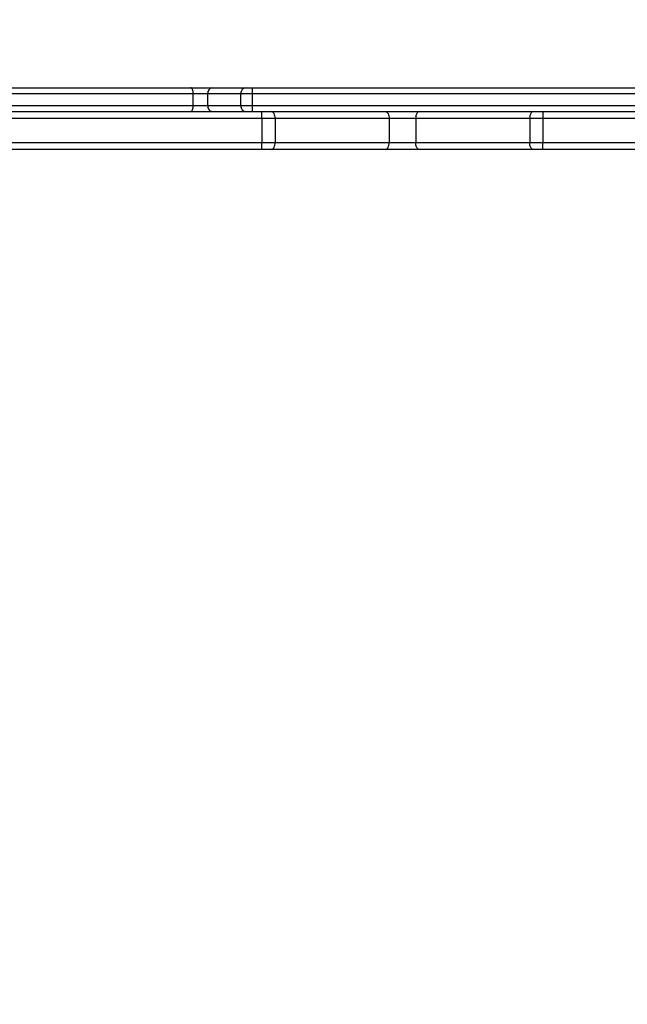
# Model space of a CAD drawing. Units: millimetres. Extents: x 2467 to 3723, y 1567 to 2406.
# Drawn here: x 3223 to 3253, y 1882 to 1931 of the extents above; entities that cross this region are included whole.
import ezdxf

# ---------------------------------------------------------------- set-up
doc = ezdxf.new("R2010")
doc.units = ezdxf.units.MM
doc.header["$LTSCALE"] = 100
doc.header["$PDSIZE"] = -1
doc.layers.add('VP-DIM', color=7, linetype='Continuous')
doc.layers.add('VP-HIC', color=6, linetype='Continuous')
doc.layers.add('VP-EQ', color=7, linetype='Continuous', true_color=0x8a3492)
doc.dimstyles.get("Standard").update_dxf_attribs({"dimtxt": 14, "dimasz": 20, "dimexe": 20, "dimexo": 50, "dimgap": 20, "dimtad": 0, "dimdec": 0, "dimzin": 0, "dimdsep": 46, "dimtxsty": 'Standard', "dimcen": -0.09, "dimadec": 0, "dimazin": 0, "dimtfac": 1, "dimtdec": 4, "dimtofl": 0, "dimtmove": 0, "dimatfit": 3, "dimfxl": 70, "dimfxlon": 1, "dimtolj": 1, "dimtzin": 0, "dimarcsym": 0})

# ---------------------------------------------------------------- blocks, each defined once
blk = doc.blocks.new('*D19')
at = {"layer": 'Defpoints', "color": 0}
for p in [(3513.269, 2385.828), (3513.269, 1843.04), (2822.661, 1842.465)]:
    blk.add_point(p, dxfattribs=at)
at = {"layer": 'VP-DIM', "color": 0, "lineweight": -2}
for p, q in [((2822.661, 2315.828), (2822.661, 2405.828)), ((3513.269, 2315.828), (3513.269, 2405.828)), ((2842.661, 2385.828), (3129.299, 2385.828)), ((3493.269, 2385.828), (3206.632, 2385.828))]:
    blk.add_line(p, q, dxfattribs=at)
at = {"layer": 'VP-DIM', "color": 0}
for points in [[(2842.661, 2389.161), (2842.661, 2382.494), (2822.661, 2385.828)], [(3493.269, 2382.494), (3493.269, 2389.161), (3513.269, 2385.828)]]:
    blk.add_solid(points, dxfattribs=at)
at = {"layer": 'VP-DIM', "color": 0, "insert": (3167.965, 2385.828), "char_height": 14, "attachment_point": 5}
blk.add_mtext('\\A1;695', dxfattribs=at)
blk = doc.blocks.new('*D20')
at = {"layer": 'Defpoints', "color": 0}
for p in [(3363.273, 2308.653), (2972.761, 1844.632), (3363.273, 1843.189)]:
    blk.add_point(p, dxfattribs=at)
at = {"layer": 'VP-DIM', "color": 0, "lineweight": -2}
for p, q in [((2972.761, 2238.653), (2972.761, 2328.653)), ((3363.273, 2238.653), (3363.273, 2328.653)), ((2992.761, 2308.653), (3129.35, 2308.653)), ((3343.273, 2308.653), (3206.683, 2308.653))]:
    blk.add_line(p, q, dxfattribs=at)
at = {"layer": 'VP-DIM', "color": 0}
for points in [[(2992.761, 2311.987), (2992.761, 2305.32), (2972.761, 2308.653)], [(3343.273, 2305.32), (3343.273, 2311.987), (3363.273, 2308.653)]]:
    blk.add_solid(points, dxfattribs=at)
at = {"layer": 'VP-DIM', "color": 0, "insert": (3168.017, 2308.653), "char_height": 14, "attachment_point": 5}
blk.add_mtext('\\A1;395', dxfattribs=at)
blk = doc.blocks.new('*D21')
at = {"layer": 'Defpoints', "color": 0}
for p in [(3116.69, 2043.828), (3125.291, 1717.423), (3595.273, 1717.423)]:
    blk.add_point(p, dxfattribs=at)
at = {"layer": 'VP-DIM', "color": 0, "lineweight": -2}
for p, q in [((3525.273, 2043.828), (3615.273, 2043.828)), ((3595.273, 2023.828), (3595.273, 1916.375)), ((3595.273, 1737.423), (3595.273, 1841.375)), ((3525.273, 1717.423), (3615.273, 1717.423))]:
    blk.add_line(p, q, dxfattribs=at)
at = {"layer": 'VP-DIM', "color": 0}
for points in [[(3598.606, 2023.828), (3591.939, 2023.828), (3595.273, 2043.828)], [(3591.939, 1737.423), (3598.606, 1737.423), (3595.273, 1717.423)]]:
    blk.add_solid(points, dxfattribs=at)
at = {"layer": 'VP-DIM', "color": 0, "insert": (3595.273, 1878.875), "char_height": 14, "attachment_point": 5, "rotation": 90}
blk.add_mtext('\\A1;330', dxfattribs=at)
blk = doc.blocks.new('*D22')
at = {"layer": 'Defpoints', "color": 0}
for p in [(3093.79, 2243.828), (3093.89, 1567.441), (3703.269, 1567.441)]:
    blk.add_point(p, dxfattribs=at)
at = {"layer": 'VP-DIM', "color": 0, "lineweight": -2}
for p, q in [((3633.269, 2243.828), (3723.269, 2243.828)), ((3703.269, 2223.828), (3703.269, 1943.135)), ((3703.269, 1587.441), (3703.269, 1868.135)), ((3633.269, 1567.441), (3723.269, 1567.441))]:
    blk.add_line(p, q, dxfattribs=at)
at = {"layer": 'VP-DIM', "color": 0}
for points in [[(3706.602, 2223.828), (3699.936, 2223.828), (3703.269, 2243.828)], [(3699.936, 1587.441), (3706.602, 1587.441), (3703.269, 1567.441)]]:
    blk.add_solid(points, dxfattribs=at)
at = {"layer": 'VP-DIM', "color": 0, "insert": (3703.269, 1905.635), "char_height": 14, "attachment_point": 5, "rotation": 90}
blk.add_mtext('\\A1;680', dxfattribs=at)
blk = doc.blocks.new('wd14143')
at = {"color": 7, "linetype": 'Continuous', "lineweight": 25}
for p, q in [((4350.679, 1936.575), (4372.224, 1936.575)), ((4372.224, 1936.575), (4373.313, 1936.575)), ((4373.313, 1936.575), (4375.04, 1936.575)), ((4375.04, 1936.575), (4375.343, 1936.575)), ((4375.343, 1936.575), (4418.58, 1936.575)), ((4372.363, 1936.275), (4350.718, 1936.275)), ((4372.363, 1935.675), (4372.363, 1936.275)), ((4373.089, 1936.275), (4372.363, 1936.275)), ((4373.089, 1935.675), (4373.089, 1936.275)), ((4374.74, 1936.275), (4374.74, 1935.675)), ((4375.345, 1935.675), (4375.345, 1936.275)), ((4418.719, 1936.275), (4375.345, 1936.275)), ((4350.718, 1935.675), (4372.363, 1935.675)), ((4372.363, 1935.675), (4373.089, 1935.675)), ((4375.345, 1935.675), (4418.719, 1935.675)), ((4321.589, 1935.375), (4375.809, 1935.375)), ((4375.809, 1935.025), (4375.809, 1935.375)), ((4375.809, 1935.375), (4376.302, 1935.375)), ((4376.302, 1935.375), (4382.033, 1935.375)), ((4382.033, 1935.375), (4383.716, 1935.375)), ((4383.716, 1935.375), (4389.447, 1935.375)), ((4389.447, 1935.375), (4389.94, 1935.375)), ((4389.94, 1935.375), (4423.44, 1935.375)), ((4389.94, 1935.375), (4389.94, 1935.025)), ((4375.809, 1935.025), (4309.16, 1935.025)), ((4376.476, 1935.025), (4375.809, 1935.025)), ((4375.809, 1935.025), (4375.809, 1933.825)), ((4376.476, 1935.025), (4376.476, 1933.825)), ((4382.207, 1935.025), (4376.476, 1935.025)), ((4382.207, 1935.025), (4382.207, 1933.825)), ((4383.542, 1935.025), (4382.207, 1935.025)), ((4389.273, 1935.025), (4383.542, 1935.025)), ((4383.542, 1935.025), (4383.542, 1933.825)), ((4389.94, 1935.025), (4389.273, 1935.025)), ((4389.273, 1935.025), (4389.273, 1933.825)), ((4423.44, 1935.025), (4389.94, 1935.025)), ((4389.94, 1935.025), (4389.94, 1933.825)), ((4309.16, 1933.825), (4375.809, 1933.825)), ((4375.809, 1933.825), (4376.476, 1933.825)), ((4375.809, 1933.475), (4375.809, 1933.825)), ((4376.476, 1933.825), (4382.207, 1933.825)), ((4382.207, 1933.825), (4383.542, 1933.825)), ((4383.542, 1933.825), (4389.273, 1933.825)), ((4389.273, 1933.825), (4389.94, 1933.825)), ((4389.94, 1933.475), (4389.94, 1933.825)), ((4389.94, 1933.825), (4423.44, 1933.825)), ((4375.809, 1933.475), (4349.969, 1933.475)), ((4376.302, 1933.475), (4375.809, 1933.475)), ((4382.033, 1933.475), (4376.302, 1933.475)), ((4383.716, 1933.475), (4382.033, 1933.475)), ((4389.447, 1933.475), (4383.716, 1933.475)), ((4389.94, 1933.475), (4389.447, 1933.475)), ((4415.086, 1933.475), (4389.94, 1933.475))]:
    blk.add_line(p, q, dxfattribs=at)
at = {"color": 8, "linetype": 'Continuous', "lineweight": 25}
for p, q in [((4374.74, 1936.275), (4373.089, 1936.275)), ((4375.345, 1936.275), (4374.74, 1936.275)), ((4373.089, 1935.675), (4374.74, 1935.675)), ((4374.74, 1935.675), (4375.345, 1935.675))]:
    blk.add_line(p, q, dxfattribs=at)
at = {"color": 7, "linetype": 'Continuous', "lineweight": 25, "flags": 128}
for points in [[(4372.363, 1936.275), (4372.36, 1936.334), (4372.352, 1936.39), (4372.339, 1936.442), (4372.322, 1936.487), (4372.301, 1936.525), (4372.277, 1936.552), (4372.251, 1936.569), (4372.224, 1936.575)], [(4372.224, 1935.375), (4372.251, 1935.381), (4372.277, 1935.398), (4372.301, 1935.426), (4372.322, 1935.463), (4372.339, 1935.509), (4372.352, 1935.56), (4372.36, 1935.617), (4372.363, 1935.675)], [(4376.476, 1935.025), (4376.473, 1935.093), (4376.463, 1935.159), (4376.447, 1935.22), (4376.425, 1935.273), (4376.399, 1935.316), (4376.369, 1935.349), (4376.336, 1935.368), (4376.302, 1935.375)], [(4382.033, 1935.375), (4382.067, 1935.368), (4382.1, 1935.349), (4382.13, 1935.316), (4382.156, 1935.273), (4382.178, 1935.22), (4382.194, 1935.159), (4382.204, 1935.093), (4382.207, 1935.025)], [(4383.716, 1935.375), (4383.682, 1935.368), (4383.65, 1935.349), (4383.619, 1935.316), (4383.593, 1935.273), (4383.571, 1935.22), (4383.555, 1935.159), (4383.545, 1935.093), (4383.542, 1935.025)], [(4389.447, 1935.375), (4389.413, 1935.368), (4389.38, 1935.349), (4389.35, 1935.316), (4389.324, 1935.273), (4389.302, 1935.22), (4389.286, 1935.159), (4389.276, 1935.093), (4389.273, 1935.025)], [(4376.302, 1933.475), (4376.336, 1933.482), (4376.369, 1933.502), (4376.399, 1933.534), (4376.425, 1933.578), (4376.447, 1933.631), (4376.463, 1933.691), (4376.473, 1933.757), (4376.476, 1933.825)], [(4382.033, 1933.475), (4382.067, 1933.482), (4382.1, 1933.502), (4382.13, 1933.534), (4382.156, 1933.578), (4382.178, 1933.631), (4382.194, 1933.691), (4382.204, 1933.757), (4382.207, 1933.825)], [(4383.716, 1933.475), (4383.682, 1933.482), (4383.65, 1933.502), (4383.619, 1933.534), (4383.593, 1933.578), (4383.571, 1933.631), (4383.555, 1933.691), (4383.545, 1933.757), (4383.542, 1933.825)], [(4389.447, 1933.475), (4389.413, 1933.482), (4389.38, 1933.502), (4389.35, 1933.534), (4389.324, 1933.578), (4389.302, 1933.631), (4389.286, 1933.691), (4389.276, 1933.757), (4389.273, 1933.825)]]:
    blk.add_lwpolyline(points, dxfattribs=at)
at = {"color": 7, "linetype": 'Continuous', "lineweight": 25}
for centre, radius, start, end in [((4373.358, 1936.308), 0.271, 99.4111, 187.0198), ((4375.04, 1936.275), 0.3, 90, 180), ((4365.955, 1936.351), 9.39, 359.54, 1.3707), ((4373.358, 1935.642), 0.271, 172.9802, 260.5889), ((4375.04, 1935.675), 0.3, 180, 270), ((4365.955, 1935.6), 9.39, 358.6293, 0.46)]:
    blk.add_arc(centre, radius, start, end, dxfattribs=at)
blk = doc.blocks.new('wd14143 2d')
at = {"layer": 'VP-EQ', "color": 0}
blk.add_blockref('wd14143', (-1140.75, -8.73), dxfattribs=at)

msp = doc.modelspace()

# ---------------------------------------------------------------- linework, layer by layer
at = {"layer": 'VP-HIC', "color": 4}
msp.add_lwpolyline([(3236.05, 1614.245), (3284.474, 1614.245, 0.198912), (3390.54, 1658.179), (3469.335, 1736.974, 0.198912), (3513.269, 1843.04), (3513.269, 1848.95, 0.198912), (3469.335, 1955.016), (3390.44, 2033.911, 0.198912), (3284.374, 2077.845), (3217.44, 2077.845), (3217.44, 2052.027, -0.255543), (3286.49, 1925.745), (3286.49, 1764.245, -0.089205), (3277.091, 1711.983, -0.182563)], format="xyb", close=True, dxfattribs=at)
at = {"layer": 'VP-HIC', "color": 3}
msp.add_lwpolyline([(2970.14, 2052.027, 0.214619), (2902.891, 1948.918, 0.173777), (2901.09, 1823.686), (2901.09, 1764.245, 0.090266), (2910.71, 1711.391, 0.402445), (3060.588, 1567.441), (3127.191, 1567.441, 0.403592), (3277.091, 1711.983, 0.089205), (3286.49, 1764.245), (3286.49, 1925.745, 0.255543), (3217.44, 2052.027), (3217.44, 1910.045), (2970.14, 1910.045)], format="xyb", close=True, dxfattribs=at)

# ---------------------------------------------------------------- block references
at = {"layer": 'VP-EQ', "color": 0}
msp.add_blockref('wd14143 2d', (0, 0), dxfattribs=at)

# ---------------------------------------------------------------- dimensions: what is measured, and where the dimension line sits
at = {"layer": 'VP-DIM', "color": 0}
for base, p1, p2, text, picture, middle in [((3513.269, 2385.828), (2822.661, 1842.465), (3513.269, 1843.04), '695', '*D19', (3167.965, 2385.828)), ((3363.273, 2308.653), (2972.761, 1844.632), (3363.273, 1843.189), '395', '*D20', (3168.017, 2308.653))]:
    dim = msp.add_linear_dim(base=base, p1=p1, p2=p2, text=text, dimstyle='Standard', dxfattribs=at)
    dim.commit()
    dim.dimension.update_dxf_attribs({"geometry": picture, "text_midpoint": middle})
dim = msp.add_linear_dim(base=(3703.269, 1567.441), p1=(3093.79, 2243.828), p2=(3093.89, 1567.441), angle=90, text='680', dimstyle='Standard', dxfattribs=at)
dim.commit()
dim.dimension.update_dxf_attribs({"geometry": '*D22', "text_midpoint": (3703.269, 1905.635)})
dim = msp.add_linear_dim(base=(3595.273, 1717.423), p1=(3116.69, 2043.828), p2=(3125.291, 1717.423), angle=90, text='330', dimstyle='Standard', dxfattribs=at)
dim.commit()
dim.dimension.update_dxf_attribs({"geometry": '*D21', "text_midpoint": (3595.273, 1878.875), "dimtype": 160})

doc.saveas('drawing.dxf')
